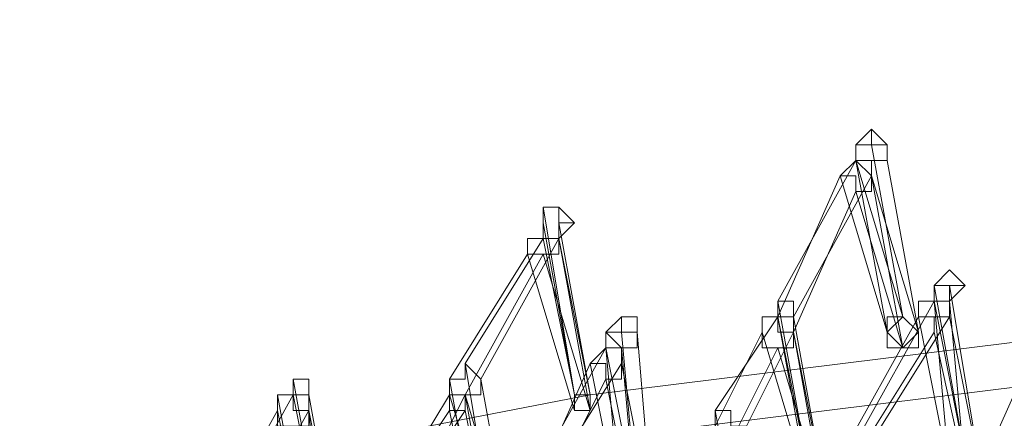
# Model space of a CAD drawing. Units: millimetres. Extents: x -14835 to 2838, y -7909 to 1813.
# Drawn here: x -10727 to -10582, y -353 to -294 of the extents above; entities that cross this region are included whole.
import ezdxf

# ---------------------------------------------------------------- set-up
doc = ezdxf.new("R2010")
doc.units = ezdxf.units.MM

# ---------------------------------------------------------------- blocks, each defined once
blk = doc.blocks.new('WMF0')
at = {"color": 3, "lineweight": 0}
for points in [[(493.3706, -703.1016), (484.0332, -702.3833), (474.6241, -702.2396), (465.2149, -702.8142), (455.9494, -703.9635), (446.6839, -705.7591)], [(493.2269, -703.317), (483.8896, -702.5988), (474.5522, -702.4551), (465.1431, -703.0297), (455.8776, -704.1789), (446.6121, -705.9746)]]:
    blk.add_lwpolyline(points, dxfattribs=at)
at = {"color": 253, "lineweight": 0}
for points in [[(457.1704, -702.8142), (457.1704, -702.8861), (457.2423, -702.8861), (457.3141, -702.8861), (457.3141, -702.8142), (457.2423, -702.7424), (457.1704, -702.8142)], [(455.7339, -703.1016), (455.7339, -703.1734), (455.7339, -703.2452), (455.8057, -703.2452), (455.8776, -703.1734), (455.8057, -703.1016), (455.7339, -703.1016)], [(457.5296, -703.4607), (457.5296, -703.5325), (457.6014, -703.5325), (457.6732, -703.4607), (457.6014, -703.3889), (457.5296, -703.4607)], [(456.0212, -703.6762), (456.093, -703.748), (456.1649, -703.748), (456.1649, -703.6762), (456.1649, -703.6043), (456.093, -703.6043), (456.0212, -703.6762)], [(457.3141, -703.6762), (457.3859, -703.748), (457.4577, -703.6762), (457.3859, -703.6043), (457.3141, -703.6043), (457.3141, -703.6762)], [(457.4577, -703.6762), (457.3859, -703.6043), (457.3141, -703.6762), (457.3141, -703.748), (457.3859, -703.748), (457.4577, -703.6762)], [(457.4577, -703.748), (457.3859, -703.748), (457.3141, -703.748), (457.3141, -703.6762), (457.3859, -703.6043), (457.4577, -703.6762), (457.4577, -703.748)], [(454.5847, -703.8916), (454.5847, -703.9635), (454.6565, -703.9635), (454.6565, -703.8916), (454.5847, -703.8916)], [(455.8776, -703.9635), (455.8776, -704.0353), (455.9494, -704.0353), (455.9494, -703.9635), (455.8776, -703.9635)], [(455.9494, -703.9635), (455.8776, -703.9635), (455.8776, -704.0353), (455.9494, -704.0353), (455.9494, -703.9635)], [(455.9494, -704.0353), (455.8776, -704.0353), (455.8776, -703.9635), (455.9494, -703.9635), (455.9494, -704.0353)]]:
    blk.add_lwpolyline(points, close=True, dxfattribs=at)
for points in [[(457.2423, -702.8142), (457.2423, -702.7424)], [(457.3141, -702.8861), (457.3141, -702.8142), (457.2423, -702.8142), (457.1704, -702.8142), (457.1704, -702.8861)], [(457.1704, -702.8861), (457.1704, -702.8142)], [(457.3859, -703.6043), (457.2423, -702.8142)], [(457.3141, -702.8861), (457.3141, -702.8142)], [(456.8113, -703.5325), (457.1704, -702.8861)], [(457.2423, -702.9579), (457.2423, -702.8861), (457.1704, -702.8861), (457.0986, -702.9579)], [(457.1704, -702.8861), (457.2423, -702.9579), (457.2423, -702.8861), (457.3141, -702.8861)], [(457.3141, -703.6762), (457.1704, -702.8861)], [(457.1704, -702.8861), (457.3859, -703.6043)], [(457.2423, -702.9579), (457.2423, -702.8861)], [(457.4577, -703.6762), (457.3141, -702.8861)], [(456.8113, -703.6043), (457.0986, -702.9579)], [(456.8831, -703.6043), (457.2423, -702.9579)], [(457.0986, -702.9579), (457.1704, -702.9579), (457.1704, -703.0297), (457.2423, -703.0297), (457.2423, -702.9579)], [(457.0986, -702.9579), (457.3141, -703.6762)], [(457.3859, -703.748), (457.2423, -702.9579)], [(457.2423, -702.9579), (457.4577, -703.6762)], [(456.8831, -703.6762), (457.1704, -703.0297)], [(457.1704, -703.0297), (457.3859, -703.748)], [(455.8057, -703.1734), (455.8057, -703.1016), (455.7339, -703.1016), (455.7339, -703.1734)], [(455.7339, -703.1016), (455.8057, -703.1016)], [(455.8776, -703.9635), (455.7339, -703.1016)], [(455.7339, -703.1734), (455.7339, -703.2452), (455.8057, -703.2452), (455.8057, -703.1734)], [(455.8776, -703.9635), (455.7339, -703.1734)], [(455.8057, -703.1734), (455.8776, -703.1734)], [(455.9494, -703.9635), (455.8057, -703.1734)], [(455.3748, -703.8198), (455.7339, -703.2452)], [(455.4466, -703.8916), (455.8057, -703.2452)], [(455.8057, -703.2452), (455.7339, -703.2452), (455.6621, -703.2452), (455.6621, -703.317)], [(455.6621, -703.317), (455.7339, -703.317), (455.8057, -703.317), (455.8057, -703.2452)], [(455.7339, -703.2452), (455.8776, -703.9635)], [(455.9494, -704.0353), (455.8057, -703.2452)], [(455.8057, -703.2452), (455.9494, -703.9635)], [(455.303, -703.8916), (455.6621, -703.317)], [(455.3748, -703.9635), (455.7339, -703.317)], [(455.6621, -703.317), (455.8776, -704.0353)], [(455.7339, -703.317), (455.9494, -704.0353)], [(457.5296, -703.4607), (457.6014, -703.3889)], [(457.6014, -703.4607), (457.5296, -703.4607), (457.5296, -703.5325)], [(457.5296, -703.5325), (457.6014, -703.5325), (457.6014, -703.4607)], [(457.5296, -703.5325), (457.5296, -703.4607)], [(457.6732, -704.2508), (457.5296, -703.4607)], [(457.6014, -703.4607), (457.6732, -703.4607)], [(457.745, -704.3226), (457.6014, -703.4607)], [(456.8831, -703.6043), (456.8831, -703.5325), (456.8113, -703.5325), (456.8113, -703.6043)], [(456.955, -704.3226), (456.8113, -703.5325)], [(457.1704, -704.1789), (457.5296, -703.5325)], [(457.6014, -703.6043), (457.6014, -703.5325), (457.5296, -703.5325), (457.4577, -703.5325), (457.4577, -703.6043)], [(457.6014, -704.3226), (457.5296, -703.5325)], [(457.5296, -703.5325), (457.6732, -704.2508)], [(457.6732, -704.3226), (457.6014, -703.5325)], [(456.093, -703.6762), (456.093, -703.6043)], [(456.524, -704.0353), (456.8113, -703.6043)], [(456.8831, -703.6762), (456.8831, -703.6043), (456.8113, -703.6043), (456.7395, -703.6043), (456.7395, -703.6762)], [(456.8113, -703.6043), (456.8113, -703.6762), (456.8831, -703.6762), (456.8831, -703.6043)], [(456.955, -704.3944), (456.8113, -703.6043)], [(456.8113, -703.6043), (456.955, -704.3226)], [(457.0268, -704.3944), (456.8831, -703.6043)], [(457.0986, -704.2508), (457.4577, -703.6043)], [(457.2423, -704.1789), (457.6014, -703.6043)], [(457.4577, -703.6043), (457.5296, -703.6043), (457.5296, -703.6762), (457.5296, -703.6043), (457.6014, -703.6043)], [(457.4577, -703.6043), (457.6014, -704.3226)], [(457.6014, -703.6043), (457.745, -704.3226)], [(456.1649, -703.6762), (456.093, -703.6762), (456.0212, -703.6762), (456.0212, -703.748)], [(456.0212, -703.748), (456.093, -703.748), (456.1649, -703.748), (456.1649, -703.6762)], [(456.0212, -703.748), (456.0212, -703.6762)], [(456.1649, -704.4662), (456.093, -703.6762)], [(456.2367, -704.5381), (456.1649, -703.6762)], [(456.524, -704.1071), (456.7395, -703.6762)], [(456.6677, -704.1071), (456.8831, -703.6762)], [(456.7395, -703.6762), (456.7395, -703.748), (456.8113, -703.748), (456.8831, -703.748), (456.8831, -703.6762)], [(456.7395, -703.6762), (456.955, -704.3944)], [(457.0268, -704.4662), (456.8831, -703.6762)], [(456.8831, -703.6762), (457.0268, -704.3944)], [(457.1704, -704.2508), (457.5296, -703.6762)], [(457.5296, -703.6762), (457.6732, -704.3226)], [(455.6621, -704.3944), (456.0212, -703.748)], [(456.093, -703.8198), (456.093, -703.748), (456.0212, -703.748), (455.9494, -703.8198)], [(456.093, -704.5381), (456.0212, -703.748)], [(456.0212, -703.748), (456.1649, -704.4662)], [(456.1649, -704.5381), (456.093, -703.748)], [(456.5958, -704.1789), (456.8113, -703.748)], [(456.8113, -703.748), (457.0268, -704.4662)], [(455.4466, -703.8916), (455.3748, -703.8198), (455.3748, -703.8916), (455.303, -703.8916)], [(455.5184, -704.6817), (455.3748, -703.8198)], [(455.6621, -704.4662), (455.9494, -703.8198)], [(455.7339, -704.3944), (456.093, -703.8198)], [(455.9494, -703.8198), (456.0212, -703.8198), (456.0212, -703.8916), (456.093, -703.8916), (456.093, -703.8198)], [(455.9494, -703.8198), (456.093, -704.5381)], [(456.093, -703.8198), (456.2367, -704.5381)], [(457.6732, -704.4662), (457.9605, -703.8198)], [(454.6565, -703.9635), (454.6565, -703.8916), (454.5847, -703.8916), (454.5847, -703.9635), (454.5129, -703.9635)], [(454.7284, -704.6817), (454.5847, -703.8916)], [(454.6565, -703.9635), (454.6565, -703.8916)], [(455.303, -703.8916), (455.303, -703.9635), (455.3748, -703.9635), (455.4466, -703.9635), (455.4466, -703.8916)], [(455.4466, -704.6817), (455.303, -703.8916)], [(455.5903, -704.6817), (455.4466, -703.8916)], [(455.7339, -704.4662), (456.0212, -703.8916)], [(456.0212, -703.8916), (456.1649, -704.6099)], [(454.2256, -704.6099), (454.5847, -703.9635)], [(454.5129, -703.9635), (454.5847, -703.9635), (454.5847, -704.0353), (454.6565, -704.0353), (454.6565, -703.9635)], [(454.6565, -704.0353), (454.5847, -704.0353), (454.5847, -703.9635), (454.5129, -703.9635), (454.5129, -704.0353)], [(454.5129, -703.9635), (454.5847, -703.9635)], [(454.6565, -704.7535), (454.5129, -703.9635)], [(454.5847, -703.9635), (454.7284, -704.6817)], [(454.6565, -704.0353), (454.6565, -703.9635)], [(454.8002, -704.7535), (454.6565, -703.9635)], [(455.0875, -704.3226), (455.303, -703.9635)], [(455.1593, -704.3944), (455.3748, -703.9635)], [(455.3748, -703.9635), (455.303, -703.9635), (455.303, -704.0353)], [(455.303, -704.0353), (455.3748, -704.0353), (455.3748, -703.9635)], [(455.303, -703.9635), (455.5184, -704.6817)], [(455.5184, -704.7535), (455.3748, -703.9635)], [(455.3748, -703.9635), (455.5903, -704.6817)], [(455.8776, -704.0353), (455.8776, -703.9635)], [(454.1538, -704.6817), (454.5129, -704.0353)], [(454.2974, -704.6817), (454.6565, -704.0353)], [(454.5129, -704.0353), (454.5129, -704.1071), (454.5847, -704.1071), (454.6565, -704.1071), (454.6565, -704.0353)], [(454.5129, -704.0353), (454.6565, -704.7535)], [(454.7284, -704.8254), (454.6565, -704.0353)], [(454.6565, -704.0353), (454.8002, -704.7535)], [(455.0157, -704.4662), (455.303, -704.0353)], [(455.0875, -704.4662), (455.3748, -704.0353)], [(455.303, -704.0353), (455.4466, -704.7535)], [(455.3748, -704.0353), (455.5184, -704.7535)], [(456.6677, -704.1071), (456.5958, -704.1071), (456.5958, -704.0353), (456.524, -704.0353), (456.524, -704.1071)], [(456.6677, -704.8254), (456.524, -704.0353)]]:
    blk.add_lwpolyline(points, dxfattribs=at)

msp = doc.modelspace()

# ---------------------------------------------------------------- block references
at = {"xscale": 32.03, "yscale": 32.03, "zscale": 32.03}
msp.add_blockref('WMF0', (-25247.31, 22198.25), dxfattribs=at)

doc.saveas('drawing.dxf')
